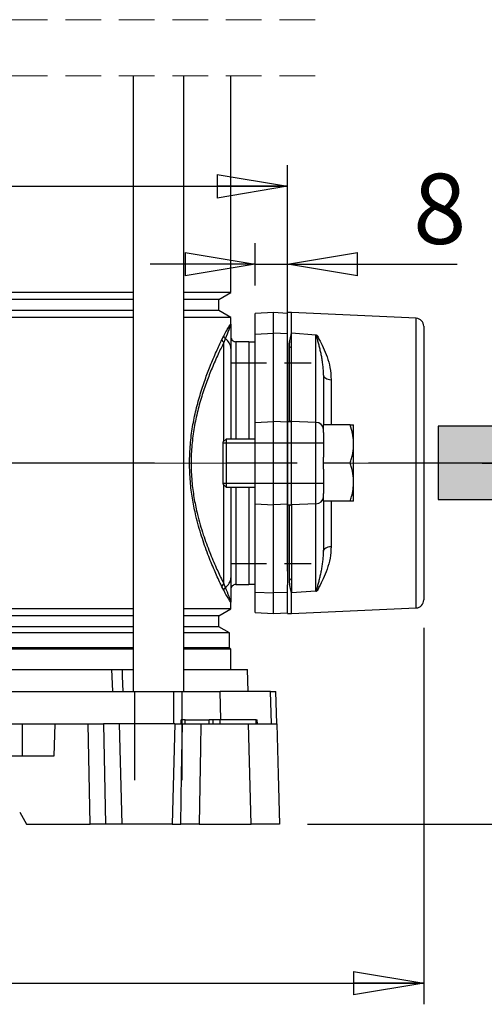
# Model space of a CAD drawing. Units: millimetres. Extents: x -4 to 213, y 0 to 297.
# Drawn here: x 58 to 75, y 134 to 169 of the extents above; entities that cross this region are included whole.
import ezdxf

# ---------------------------------------------------------------- set-up
doc = ezdxf.new("R2010")
doc.units = ezdxf.units.MM
doc.linetypes.add('CENTERX2', pattern=[20.32, 12.7, -2.54, 2.54, -2.54])
doc.linetypes.add('HIDDEN', pattern=[1.905, 1.27, -0.635])
doc.layers.add('FORMAT', color=7, linetype='Continuous')
doc.styles.add('SLDTEXTSTYLE0', font='TXT', dxfattribs={"width": 0.605})
doc.dimstyles.new('SLDDIMSTYLE0', dxfattribs={"dimtxt": 2.5, "dimasz": 2.5, "dimexe": 0, "dimexo": 0.0625, "dimtad": 1, "dimlfac": 7, "dimrnd": 1e-09, "dimzin": 12, "dimdsep": 46, "dimtxsty": 'SLDTEXTSTYLE0', "dimblk1": 'CLOSED', "dimblk2": 'CLOSED', "dimsah": 1, "dimcen": 0.09, "dimadec": 0, "dimazin": 3, "dimtfac": 1, "dimtofl": 0, "dimtmove": 0, "dimatfit": 3, "dimldrblk": 'CLOSED', "dimfxl": 0, "dimfrac": 2, "dimtolj": 1, "dimtzin": 12, "dimarcsym": 0})
doc.dimstyles.new('SLDDIMSTYLE1', dxfattribs={"dimtxt": 2.5, "dimasz": 2.5, "dimexe": 0, "dimexo": 0.0625, "dimtad": 1, "dimdec": 0, "dimlfac": 7, "dimrnd": 1e-09, "dimzin": 12, "dimdsep": 46, "dimtxsty": 'SLDTEXTSTYLE0', "dimblk1": 'CLOSED', "dimblk2": 'CLOSED', "dimsah": 1, "dimcen": 0.09, "dimadec": 0, "dimazin": 3, "dimtfac": 1, "dimtdec": 0, "dimtofl": 0, "dimtmove": 0, "dimatfit": 3, "dimldrblk": 'CLOSED', "dimfxl": 0, "dimfrac": 2, "dimtolj": 1, "dimtzin": 12, "dimarcsym": 0})
doc.dimstyles.new('SLDDIMSTYLE2', dxfattribs={"dimtxt": 2.5, "dimasz": 2.5, "dimexe": 0, "dimexo": 0.0625, "dimtad": 1, "dimlfac": 7, "dimrnd": 1e-09, "dimzin": 12, "dimdsep": 46, "dimtxsty": 'SLDTEXTSTYLE0', "dimblk1": 'CLOSED', "dimblk2": 'CLOSED', "dimsah": 1, "dimcen": 0.09, "dimadec": 0, "dimazin": 3, "dimtfac": 1, "dimtmove": 0, "dimatfit": 0, "dimldrblk": 'CLOSED', "dimfxl": 0, "dimfrac": 2, "dimtolj": 1, "dimtzin": 12, "dimarcsym": 0})

# ---------------------------------------------------------------- blocks, each defined once
blk = doc.blocks.new('SW_BROKEN_VIEW_0')
at = {"color": 0, "linetype": 'HIDDEN'}
for p, q in [((24.543, 0), (27.4, 0)), ((24.543, -7.143), (27.4, -7.143))]:
    blk.add_line(p, q, dxfattribs=at)
at = {"color": 0, "linetype": 'Continuous'}
for p, q in [((34.557, -2.251), (31.928, -2.251)), ((31.928, -2.251), (31.928, -4.871)), ((31.928, -4.871), (34.557, -4.871))]:
    blk.add_line(p, q, dxfattribs=at)
blk = doc.blocks.new('_Closed')
at = {"color": 0, "linetype": 'ByBlock', "lineweight": -2}
for p, q in [((-1, 0.166667), (0, 0)), ((-1, 0.166667), (-1, -0.166667)), ((0, 0), (-1, -0.166667)), ((0, 0), (-1, 0))]:
    blk.add_line(p, q, dxfattribs=at)
blk = doc.blocks.new('_D_2')
at = {"layer": 'FORMAT', "color": 7}
for p, q in [((66.711, 276.62), (96.867, 276.62)), ((96.117, 276.62), (96.117, 140.153)), ((68.211, 140.153), (96.867, 140.153))]:
    blk.add_line(p, q, dxfattribs=at)
at = {"layer": 'FORMAT', "color": 7, "xscale": 2.5, "yscale": 2.5}
for p, rotation in [((96.117, 276.62), 90.0000000000004), ((96.117, 140.153), 270.0000000000004)]:
    blk.add_blockref('_Closed', p, dxfattribs=dict(at, rotation=rotation))
at = {"layer": 'FORMAT', "color": 7, "insert": (92.895, 205.254), "char_height": 2.5, "attachment_point": 1, "rotation": 90, "style": 'SLDTEXTSTYLE0'}
blk.add_mtext('1228', dxfattribs=at)
blk = doc.blocks.new('_D_3')
at = {"layer": 'FORMAT', "color": 7}
for p, q in [((38.925, 149.409), (38.925, 163.615)), ((67.496, 149.167), (67.496, 163.615)), ((38.925, 162.865), (67.496, 162.865))]:
    blk.add_line(p, q, dxfattribs=at)
at = {"layer": 'FORMAT', "color": 7, "xscale": 2.5, "yscale": 2.5, "rotation": 180.0000000000004}
blk.add_blockref('_Closed', (38.925, 162.865), dxfattribs=at)
at = {"layer": 'FORMAT', "color": 7, "xscale": 2.5, "yscale": 2.5}
blk.add_blockref('_Closed', (67.496, 162.865), dxfattribs=at)
at = {"layer": 'FORMAT', "color": 7, "insert": (50.862, 166.088), "char_height": 2.5, "attachment_point": 1, "style": 'SLDTEXTSTYLE0'}
blk.add_mtext('200', dxfattribs=at)
blk = doc.blocks.new('_D_4')
at = {"layer": 'FORMAT', "color": 7}
for p, q in [((79.211, 218.191), (89.763, 218.191)), ((89.013, 218.191), (89.013, 140.153)), ((68.211, 140.153), (89.763, 140.153))]:
    blk.add_line(p, q, dxfattribs=at)
at = {"layer": 'FORMAT', "color": 7, "xscale": 2.5, "yscale": 2.5}
for p, rotation in [((89.013, 218.191), 90.00000000000031), ((89.013, 140.153), 270.0000000000003)]:
    blk.add_blockref('_Closed', p, dxfattribs=dict(at, rotation=rotation))
at = {"layer": 'FORMAT', "color": 7, "insert": (85.79, 176.823), "char_height": 2.5, "attachment_point": 1, "rotation": 90, "style": 'SLDTEXTSTYLE0'}
blk.add_mtext('819', dxfattribs=at)
blk = doc.blocks.new('_D_6')
at = {"layer": 'FORMAT'}
for p, q in [((66.354, 159.334), (66.354, 160.841)), ((67.496, 159.367), (67.496, 160.841)), ((66.354, 160.091), (62.604, 160.091)), ((66.354, 160.091), (67.496, 160.091)), ((67.496, 160.091), (73.54, 160.091))]:
    blk.add_line(p, q, dxfattribs=at)
at = {"layer": 'FORMAT', "xscale": 2.5, "yscale": 2.5}
blk.add_blockref('_Closed', (66.354, 160.091), dxfattribs=at)
at = {"layer": 'FORMAT', "xscale": 2.5, "yscale": 2.5, "rotation": 180.0000000000003}
blk.add_blockref('_Closed', (67.496, 160.091), dxfattribs=at)
at = {"layer": 'FORMAT', "insert": (71.974, 163.314), "char_height": 2.5, "attachment_point": 1, "style": 'SLDTEXTSTYLE0'}
blk.add_mtext('8', dxfattribs=at)
blk = doc.blocks.new('_D_7')
at = {"layer": 'FORMAT'}
for p, q in [((34.068, 147.14), (34.068, 133.743)), ((72.354, 147.14), (72.354, 133.743)), ((34.068, 134.493), (72.354, 134.493))]:
    blk.add_line(p, q, dxfattribs=at)
at = {"layer": 'FORMAT', "xscale": 2.5, "yscale": 2.5, "rotation": 180.0000000000003}
blk.add_blockref('_Closed', (34.068, 134.493), dxfattribs=at)
at = {"layer": 'FORMAT', "xscale": 2.5, "yscale": 2.5}
blk.add_blockref('_Closed', (72.354, 134.493), dxfattribs=at)
at = {"layer": 'FORMAT', "insert": (50.862, 137.715), "char_height": 2.5, "attachment_point": 1, "style": 'SLDTEXTSTYLE0'}
blk.add_mtext('268', dxfattribs=at)
blk = doc.blocks.new('_D_8')
at = {"layer": 'FORMAT'}
for p, q in [((74.437, 153.01), (84.361, 153.01)), ((83.611, 140.153), (83.611, 153.01)), ((68.211, 140.153), (84.361, 140.153))]:
    blk.add_line(p, q, dxfattribs=at)
at = {"layer": 'FORMAT', "xscale": 2.5, "yscale": 2.5}
for p, rotation in [((83.611, 153.01), 90.0000000000004), ((83.611, 140.153), 270.0000000000004)]:
    blk.add_blockref('_Closed', p, dxfattribs=dict(at, rotation=rotation))
at = {"layer": 'FORMAT', "insert": (80.389, 145.016), "char_height": 2.5, "attachment_point": 1, "rotation": 90, "style": 'SLDTEXTSTYLE0'}
blk.add_mtext('90', dxfattribs=at)

msp = doc.modelspace()

# ---------------------------------------------------------------- hatches: boundary and pattern name
at = {"linetype": 'Continuous'}
h = msp.add_hatch(color=7, dxfattribs=at)
h.paths.add_polyline_path([(27.7022, 154.2863), (27.7022, 151.6671), (30.3318, 151.6671), (30.3318, 150.5467), (33.3226, 152.9767), (30.3318, 155.4067), (30.3318, 154.2863)], flags=0)
h.paths.add_polyline_path([(72.867, 154.3301), (72.867, 151.7108), (75.4966, 151.7108), (75.4966, 150.5905), (78.4873, 153.0205), (75.4966, 155.4504), (75.4966, 154.3301)], flags=0)

# ---------------------------------------------------------------- linework, layer by layer
at = {"color": 7, "linetype": 'HIDDEN', "lineweight": 18}
for p, q in [((68.4822, 168.7965), (37.9393, 168.7965)), ((68.4822, 166.7965), (37.9393, 166.7965))]:
    msp.add_line(p, q, dxfattribs=at)
at = {"color": 7, "linetype": 'Continuous', "lineweight": 25}
for p, q in [((62.0082, 166.7965), (62.0082, 144.8815)), ((63.8082, 144.8815), (63.8082, 166.7965)), ((65.4821, 159.0811), (65.4821, 166.7965)), ((62.0082, 159.0811), (44.4133, 159.0811)), ((62.0082, 158.8336), (44.4133, 158.8336)), ((65.4821, 159.0811), (63.8082, 159.0811)), ((65.0536, 158.8336), (63.8082, 158.8336)), ((65.0536, 158.8336), (65.4821, 159.0811)), ((65.0536, 158.4436), (65.0536, 158.8336)), ((62.0082, 158.4436), (44.4133, 158.4436)), ((62.0082, 158.1962), (44.4133, 158.1962)), ((65.0536, 158.4436), (63.8082, 158.4436)), ((65.4821, 158.1962), (63.8082, 158.1962)), ((65.4821, 158.1962), (65.0536, 158.4436)), ((65.4821, 157.9608), (65.4821, 158.1962)), ((66.9964, 158.3672), (66.3536, 158.3335)), ((66.3536, 157.605), (66.3536, 158.3335)), ((67.4964, 158.341), (66.9964, 158.3672)), ((66.9964, 157.6341), (66.9964, 158.3672)), ((67.6393, 158.3672), (67.4964, 158.3672)), ((67.4964, 157.3442), (67.4964, 158.3672)), ((72.0808, 158.1653), (67.6393, 158.3672)), ((67.6393, 157.6341), (67.6393, 158.3672)), ((65.4821, 157.9608), (65.4821, 157.0905)), ((72.3536, 157.8799), (72.3536, 148.1402)), ((65.1644, 157.4099), (65.2302, 157.5392)), ((65.2839, 157.4395), (65.2322, 157.3056)), ((66.3536, 157.605), (66.9964, 157.6341)), ((66.3536, 154.4607), (66.3536, 157.605)), ((66.9964, 154.4898), (66.9964, 157.6341)), ((67.4964, 157.6115), (66.9964, 157.6341)), ((67.6393, 157.1909), (67.6393, 157.6341)), ((68.509, 157.5671), (67.6393, 157.6341)), ((68.509, 154.4566), (68.509, 157.5671)), ((68.5302, 157.5645), (68.5521, 157.5619)), ((65.4821, 157.0905), (65.4821, 153.8672)), ((66.125, 157.3315), (65.6607, 157.3315)), ((66.125, 157.3315), (66.125, 153.8672)), ((66.1393, 157.0672), (66.125, 157.0672)), ((66.1393, 157.0672), (66.125, 157.0672)), ((66.3536, 157.3172), (66.1393, 157.3172)), ((66.3536, 157.3172), (66.1393, 157.3172)), ((66.1393, 153.8672), (66.1393, 157.3172)), ((67.4964, 157.3442), (67.4964, 154.4947)), ((67.6393, 154.5308), (67.6393, 157.1909)), ((68.7821, 156.1403), (68.7821, 154.3672)), ((66.3536, 154.4607), (66.9964, 154.4898)), ((66.3536, 151.5595), (66.3536, 154.4607)), ((66.9964, 151.5304), (66.9964, 154.4898)), ((67.4964, 154.4671), (66.9964, 154.4898)), ((67.4964, 154.4947), (67.5679, 154.4947)), ((67.4964, 154.4898), (67.4964, 154.4947)), ((67.4964, 154.4898), (67.4964, 151.5304)), ((67.4964, 154.4898), (67.6393, 154.4898)), ((67.6393, 154.4898), (67.6393, 154.5308)), ((67.6393, 151.5304), (67.6393, 154.4898)), ((68.509, 154.4566), (67.6393, 154.4898)), ((68.509, 151.5636), (68.509, 154.4566)), ((68.7821, 154.0955), (68.7821, 154.3672)), ((69.7324, 154.3672), (68.7821, 154.3672)), ((69.7324, 154.3672), (69.8536, 154.3672)), ((69.8536, 153.6887), (69.8536, 154.3672)), ((68.7821, 154.0955), (68.7821, 153.22)), ((65.3136, 153.8672), (65.2107, 153.7644)), ((65.2107, 153.0101), (65.2107, 153.7644)), ((66.3536, 153.8672), (65.3136, 153.8672)), ((65.3136, 153.8672), (65.3136, 153.0101)), ((69.8536, 152.3315), (69.8536, 153.6887)), ((68.7821, 153.0101), (68.7821, 153.22)), ((65.2107, 152.2558), (65.2107, 153.0101)), ((65.3136, 153.0101), (65.3136, 152.1529)), ((68.7821, 152.8002), (68.7821, 153.0101)), ((69.7324, 153.0101), (68.7821, 153.0101)), ((68.7821, 152.8002), (68.7821, 151.9247)), ((65.2107, 152.2558), (65.3136, 152.1529)), ((65.3136, 152.1529), (66.3536, 152.1529)), ((65.4821, 152.1529), (65.4821, 148.9297)), ((66.125, 152.1529), (66.125, 148.6886)), ((66.1393, 148.7029), (66.1393, 152.1529)), ((69.8536, 151.6529), (69.8536, 152.3315)), ((68.7821, 151.6529), (68.7821, 151.9247)), ((66.3536, 151.5595), (66.9964, 151.5304)), ((66.3536, 148.4151), (66.3536, 151.5595)), ((67.4964, 151.553), (66.9964, 151.5304)), ((66.9964, 148.3861), (66.9964, 151.5304)), ((67.4964, 151.5304), (67.6393, 151.5304)), ((67.4964, 151.5304), (67.4964, 151.5254)), ((67.4964, 151.5254), (67.4964, 148.6759)), ((67.4964, 151.5254), (67.5679, 151.5254)), ((68.509, 151.5636), (67.6393, 151.5304)), ((67.6393, 151.5304), (67.6393, 151.4894)), ((67.6393, 151.4894), (67.6393, 148.8293)), ((68.509, 148.4531), (68.509, 151.5636)), ((68.7821, 151.6529), (68.7821, 149.8799)), ((69.7324, 151.6529), (68.7821, 151.6529)), ((69.8536, 151.6529), (69.7324, 151.6529)), ((65.2322, 148.7146), (65.2839, 148.5807)), ((65.4821, 148.9297), (65.4821, 148.0594)), ((65.6607, 148.6886), (66.125, 148.6886)), ((66.125, 148.9529), (66.1393, 148.9529)), ((66.125, 148.9529), (66.1393, 148.9529)), ((66.1393, 148.7029), (66.3536, 148.7029)), ((66.1393, 148.7029), (66.3536, 148.7029)), ((67.4964, 147.6529), (67.4964, 148.6759)), ((67.6393, 148.8293), (67.6393, 148.3861)), ((65.2302, 148.481), (65.1644, 148.6103)), ((66.3536, 148.4151), (66.9964, 148.3861)), ((66.3536, 147.6866), (66.3536, 148.4151)), ((67.4964, 148.4087), (66.9964, 148.3861)), ((66.9964, 147.6529), (66.9964, 148.3861)), ((68.509, 148.4531), (67.6393, 148.3861)), ((67.6393, 147.6529), (67.6393, 148.3861)), ((68.5521, 148.4583), (68.5302, 148.4556)), ((65.4821, 147.8239), (65.4821, 148.0594)), ((62.0082, 147.8239), (44.4133, 147.8239)), ((65.4821, 147.8239), (63.8082, 147.8239)), ((65.0536, 147.5765), (65.4821, 147.8239)), ((66.3536, 147.6866), (66.9964, 147.6529)), ((66.9964, 147.6529), (67.4964, 147.6791)), ((67.4964, 147.6529), (67.6393, 147.6529)), ((67.6393, 147.6529), (72.0808, 147.8548)), ((62.0082, 147.5765), (44.4133, 147.5765)), ((65.0536, 147.5765), (63.8082, 147.5765)), ((65.0536, 147.1865), (65.0536, 147.5765)), ((62.0082, 147.1865), (44.4133, 147.1865)), ((62.0082, 146.9679), (44.4133, 146.9679)), ((65.0536, 147.1865), (63.8082, 147.1865)), ((65.4322, 146.9679), (63.8082, 146.9679)), ((65.4322, 146.9679), (65.0536, 147.1865)), ((65.4322, 146.4315), (65.4322, 146.9679)), ((62.0082, 146.4315), (44.4133, 146.4315)), ((62.0082, 146.3815), (44.4133, 146.3815)), ((65.4322, 146.4315), (63.8082, 146.4315)), ((65.4821, 146.3815), (63.8082, 146.3815)), ((65.4821, 146.3815), (65.4322, 146.4315)), ((65.4821, 145.6672), (65.4821, 146.3815)), ((45.1733, 145.6672), (61.2481, 145.6672)), ((61.2481, 145.6672), (61.6073, 145.6672)), ((61.6073, 145.6672), (62.0082, 145.6672)), ((63.8082, 145.6672), (66.0753, 145.6672)), ((66.0959, 144.8815), (66.0753, 145.6672)), ((54.9928, 144.8815), (63.4486, 144.8815)), ((63.4549, 143.7244), (63.4486, 144.8815)), ((63.4486, 144.8815), (65.0991, 144.8815)), ((66.8964, 144.8815), (65.0991, 144.8815)), ((66.926, 143.7244), (66.8964, 144.8815)), ((66.8964, 144.8815), (67.0837, 144.8815)), ((67.114, 143.7244), (67.0837, 144.8815)), ((48.3536, 143.7244), (58.0679, 143.7244)), ((58.0679, 142.5815), (58.0679, 143.7244)), ((58.0679, 143.7244), (59.2107, 143.7244)), ((59.2107, 143.7244), (59.1808, 142.5815)), ((59.2107, 143.7244), (60.3968, 143.7244)), ((60.4698, 140.1529), (60.3968, 143.7244)), ((60.3968, 143.7244), (60.951, 143.7244)), ((60.951, 143.7244), (61.0241, 140.1529)), ((61.5047, 143.7244), (60.951, 143.7244)), ((61.5047, 143.7244), (61.5954, 140.1529)), ((63.4882, 143.7244), (61.5047, 143.7244)), ((63.4882, 143.7244), (63.3974, 140.1529)), ((63.4882, 143.7244), (63.7604, 143.7244)), ((63.7082, 143.7244), (63.7107, 143.8672)), ((63.8536, 143.8672), (63.7107, 143.8672)), ((63.7604, 143.7244), (64.4173, 143.7244)), ((63.8536, 143.7244), (63.8536, 143.8672)), ((63.8536, 143.8672), (64.7107, 143.8672)), ((64.4173, 143.7244), (66.1121, 143.7244)), ((64.7107, 143.7244), (64.7107, 143.8672)), ((64.8536, 143.8672), (64.7107, 143.8672)), ((64.8511, 143.7244), (64.8536, 143.8672)), ((65.0975, 143.8672), (64.8536, 143.8672)), ((65.0992, 143.7244), (65.0975, 143.8672)), ((66.3832, 143.8672), (65.0975, 143.8672)), ((66.2111, 140.1529), (66.1121, 143.7244)), ((66.1121, 143.7244), (67.1172, 143.7244)), ((66.3849, 143.7244), (66.3832, 143.8672)), ((66.3832, 143.8672), (66.425, 143.8672)), ((66.4275, 143.7244), (66.425, 143.8672)), ((59.1808, 142.5815), (47.2406, 142.5815)), ((57.9633, 140.5815), (58.2107, 140.1529)), ((58.2107, 140.1529), (60.4698, 140.1529)), ((61.0241, 140.1529), (60.4698, 140.1529)), ((61.5954, 140.1529), (61.0241, 140.1529)), ((63.3974, 140.1529), (61.5954, 140.1529)), ((63.3974, 140.1529), (63.7021, 140.1529)), ((64.3565, 140.1529), (63.7021, 140.1529)), ((64.3565, 140.1529), (66.2111, 140.1529)), ((67.2107, 140.1529), (66.2111, 140.1529))]:
    msp.add_line(p, q, dxfattribs=at)
at = {"color": 8, "linetype": 'Continuous', "lineweight": 25}
for p, q in [((72.0808, 147.8548), (72.0808, 158.1653)), ((65.2322, 153.7858), (65.2322, 157.3056)), ((65.6607, 157.3315), (65.6607, 153.8672)), ((67.5679, 154.4947), (67.5679, 157.1359)), ((69.0549, 155.9801), (69.0549, 154.3672)), ((65.2322, 148.7146), (65.2322, 152.2344)), ((65.6607, 152.1529), (65.6607, 148.6886)), ((67.5679, 148.8843), (67.5679, 151.5254)), ((69.0549, 151.6529), (69.0549, 150.04)), ((65.1251, 143.8672), (65.0991, 144.8815))]:
    msp.add_line(p, q, dxfattribs=at)
at = {"color": 7, "linetype": 'CENTERX2', "lineweight": 25}
msp.add_line((83.0887, 153.0101), (21.948, 153.0101), dxfattribs=at)
at = {"color": 7, "linetype": 'Continuous', "lineweight": 25, "flags": 128}
for points in [[(68.7821, 156.1403), (68.7873, 156.1099), (68.8027, 156.0806), (68.8276, 156.0535), (68.8613, 156.0295), (68.9025, 156.0096), (68.9496, 155.9943), (69.001, 155.9844), (69.0549, 155.9801)], [(67.6393, 154.5308), (67.6382, 154.5245), (67.635, 154.5184), (67.6297, 154.5128), (67.6226, 154.5076), (67.6138, 154.5032), (67.6036, 154.4995), (67.5923, 154.4969), (67.5803, 154.4953), (67.5679, 154.4947)], [(67.5679, 151.5254), (67.5803, 151.5249), (67.5923, 151.5233), (67.6036, 151.5206), (67.6138, 151.517), (67.6226, 151.5126), (67.6297, 151.5074), (67.635, 151.5017), (67.6382, 151.4956), (67.6393, 151.4894)], [(68.7821, 149.8799), (68.7873, 149.9103), (68.8027, 149.9395), (68.8276, 149.9667), (68.8613, 149.9906), (68.9025, 150.0106), (68.9496, 150.0258), (69.001, 150.0358), (69.0549, 150.04)], [(61.2804, 144.8815), (61.2587, 145.4089), (61.2481, 145.6672)], [(61.6073, 145.6672), (61.6161, 145.4214), (61.6355, 144.8815)], [(63.7021, 140.1529), (63.7309, 141.9167), (63.7604, 143.7244)], [(64.4173, 143.7244), (64.4028, 142.8681), (64.3565, 140.1529)], [(67.1172, 143.7244), (67.1643, 141.9243), (67.2107, 140.1529)]]:
    msp.add_lwpolyline(points, dxfattribs=at)
at = {"color": 7, "linetype": 'Continuous', "lineweight": 25}
for centre, radius, start, end in [((72.0679, 157.8799), 0.2857, 0.00024, 87.39765), ((65.3073, 157.4285), 0.1441, 187.42999, 238.56561), ((65.3727, 157.5517), 0.1431, 185.01013, 231.6191), ((65.0601, 157.0815), 0.4222, 1.22228, 57.98747), ((65.6607, 157.5101), 0.1786, 179.99889, 269.99974), ((68.4901, 157.3203), 0.2475, 80.66637, 85.60882), ((67.5751, 157.2003), 0.0649, 263.57271, 351.63063), ((68.5166, 154.1904), 0.2663, 4.27546, 91.61589), ((68.5166, 151.8298), 0.2663, 268.38411, 355.72454), ((65.3073, 148.5916), 0.1441, 121.43099, 172.57127), ((65.0601, 148.9387), 0.4222, 302.01395, 358.7763), ((65.6607, 148.5101), 0.1786, 89.99792, 180.00071), ((67.5751, 148.8198), 0.0649, 8.37012, 96.43083), ((65.3727, 148.4685), 0.1431, 128.37649, 174.99428), ((68.49, 148.6998), 0.2475, 274.40246, 279.34505), ((72.0679, 148.1402), 0.2857, 272.60235, 0.00061)]:
    msp.add_arc(centre, radius, start, end, dxfattribs=at)
for points, knots in [([(65.2302, 157.5392), (65.2634, 157.6005), (65.3207, 157.7065), (65.4138, 157.862), (65.4359, 157.9053), (65.4821, 157.9689), (65.4821, 157.9609), (65.4821, 157.9608)], [0, 0, 0, 0, 0.44167, 0.7626118, 0.9514424, 0.9995506, 1, 1, 1, 1]), ([(65.4821, 157.9608), (65.4821, 157.9607), (65.4819, 157.9393), (65.449, 157.8703), (65.3906, 157.6961), (65.3272, 157.5435), (65.2839, 157.4395)], [0, 0, 0, 0, 0.0003739, 0.11529257, 0.39633672, 1, 1, 1, 1]), ([(65.1644, 148.6103), (65.1452, 148.6506), (65.0529, 148.8445), (64.881, 149.2248), (64.6537, 149.781), (64.4262, 150.426), (64.2456, 151.0708), (64.1181, 151.6952), (64.037, 152.2943), (64.0038, 152.9308), (64.0242, 153.5861), (64.1002, 154.2226), (64.2201, 154.8377), (64.3757, 155.4213), (64.554, 155.9648), (64.7508, 156.4819), (64.9521, 156.9584), (65.0982, 157.2692), (65.1644, 157.4099)], [0, 0, 0, 0, 0.0146203, 0.0702096, 0.1364879, 0.2110494, 0.2937731, 0.3552567, 0.4193516, 0.4912908, 0.5634437, 0.6335104, 0.7007014, 0.7682233, 0.8309083, 0.8876753, 0.9491529, 1, 1, 1, 1]), ([(67.5679, 157.1359), (67.5723, 157.214), (67.5809, 157.3641), (67.6154, 157.5281), (67.6351, 157.6158), (67.6391, 157.6332), (67.6393, 157.6341)], [0, 0, 0, 0, 0.4650469, 0.8937831, 0.994341, 1, 1, 1, 1]), ([(68.7821, 156.1403), (68.7809, 156.2003), (68.7785, 156.3188), (68.7619, 156.4939), (68.7389, 156.6639), (68.7102, 156.8276), (68.6776, 156.9848), (68.6422, 157.1358), (68.6045, 157.2817), (68.5721, 157.4009), (68.5455, 157.4942), (68.5353, 157.5413), (68.5302, 157.5645)], [0, 0, 0, 0, 0.124086, 0.2450995, 0.363466, 0.4787889, 0.5886068, 0.6954775, 0.7994721, 0.9003049, 0.9508415, 1, 1, 1, 1]), ([(68.5521, 157.5619), (68.575, 157.5166), (68.6482, 157.3722), (68.7835, 157.123), (68.9174, 156.7834), (69.028, 156.3998), (69.0457, 156.1239), (69.0549, 155.9801)], [0, 0, 0, 0, 0.0907511, 0.2896442, 0.5067868, 0.7430359, 1, 1, 1, 1]), ([(65.2322, 157.3056), (65.1652, 157.169), (65.0173, 156.867), (64.8138, 156.4035), (64.6147, 155.8997), (64.4343, 155.3693), (64.2769, 154.799), (64.1556, 154.1972), (64.0787, 153.5742), (64.0581, 152.9324), (64.0916, 152.3091), (64.1737, 151.7229), (64.3027, 151.112), (64.4854, 150.4822), (64.7155, 149.8531), (64.9454, 149.3117), (65.1193, 148.9419), (65.2127, 148.7538), (65.2322, 148.7146)], [0, 0, 0, 0, 0.050809, 0.112294, 0.1689996, 0.23169, 0.2993136, 0.3664615, 0.4365692, 0.5087122, 0.5806331, 0.6447665, 0.706214, 0.789023, 0.8635384, 0.9298383, 0.985389, 1, 1, 1, 1]), ([(69.8536, 153.6887), (69.8534, 153.7047), (69.8529, 153.7736), (69.8436, 153.8955), (69.8108, 154.1079), (69.7639, 154.2631), (69.7324, 154.3672)], [0, 0, 0, 0, 0.06973182, 0.29856283, 0.52921288, 1, 1, 1, 1]), ([(69.7324, 153.0101), (69.7412, 153.0374), (69.7678, 153.1194), (69.8049, 153.2585), (69.8371, 153.4286), (69.8518, 153.5726), (69.8531, 153.6596), (69.8536, 153.6887)], [0, 0, 0, 0, 0.1245908, 0.3736679, 0.6233257, 0.8739014, 1, 1, 1, 1]), ([(69.8536, 152.3315), (69.8534, 152.3476), (69.8529, 152.4166), (69.8437, 152.5389), (69.8186, 152.6973), (69.7875, 152.8282), (69.7576, 152.9324), (69.7408, 152.9841), (69.7324, 153.0101)], [0, 0, 0, 0, 0.0697136, 0.2991155, 0.5304401, 0.7641731, 0.881813, 1, 1, 1, 1]), ([(69.7324, 151.6529), (69.7496, 151.7077), (69.7926, 151.8446), (69.842, 152.071), (69.8497, 152.2444), (69.8536, 152.3315)], [0, 0, 0, 0, 0.2487439, 0.6226421, 1, 1, 1, 1]), ([(69.0549, 150.04), (69.0461, 149.8994), (69.0287, 149.6235), (68.9188, 149.2407), (68.7839, 148.8981), (68.6486, 148.6489), (68.575, 148.5035), (68.5521, 148.4583)], [0, 0, 0, 0, 0.2514341, 0.4932184, 0.7084938, 0.90925, 1, 1, 1, 1]), ([(68.5302, 148.4556), (68.5325, 148.4672), (68.5419, 148.5145), (68.5691, 148.6075), (68.6044, 148.738), (68.6421, 148.8838), (68.6775, 149.035), (68.7101, 149.192), (68.7386, 149.3552), (68.7579, 149.4954), (68.7727, 149.6403), (68.7808, 149.7593), (68.7818, 149.8494), (68.7821, 149.8799)], [0, 0, 0, 0, 0.0243196, 0.0996989, 0.2002288, 0.3040171, 0.4110565, 0.5212086, 0.6357063, 0.7534577, 0.8137651, 0.9369993, 1, 1, 1, 1]), ([(67.6393, 148.3861), (67.6391, 148.387), (67.6351, 148.4044), (67.6155, 148.4915), (67.5811, 148.6554), (67.5724, 148.8055), (67.5679, 148.8843)], [0, 0, 0, 0, 0.0056509, 0.1062183, 0.5312995, 1, 1, 1, 1]), ([(65.4821, 148.0594), (65.4821, 148.0593), (65.4821, 148.0519), (65.4375, 148.1113), (65.4166, 148.1544), (65.3223, 148.3103), (65.2642, 148.4178), (65.2302, 148.481)], [0, 0, 0, 0, 0.0004493, 0.0445764, 0.2257924, 0.5452811, 1, 1, 1, 1]), ([(65.2839, 148.5807), (65.3272, 148.4766), (65.3904, 148.3246), (65.4488, 148.1504), (65.4819, 148.0814), (65.4821, 148.0594), (65.4821, 148.0594)], [0, 0, 0, 0, 0.6036666, 0.8817376, 0.9996337, 1, 1, 1, 1])]:
    msp.add_open_spline(points, degree=3, knots=knots, dxfattribs=at)
at = {"layer": 'FORMAT'}
for p, q in [((65.2107, 153.7295), (68.7821, 153.7295)), ((65.2107, 152.2906), (68.7821, 152.2906)), ((63.9082, 144.8672), (61.9082, 144.8672)), ((62.0655, 141.7244), (62.0655, 144.8672)), ((63.7508, 141.7244), (63.7508, 144.8672))]:
    msp.add_line(p, q, dxfattribs=at)
at = {"layer": 'FORMAT', "color": 7, "linetype": 'CENTERX2', "lineweight": 18}
msp.add_line((33.2104, 153.0101), (73.4372, 153.0101), dxfattribs=at)

# ---------------------------------------------------------------- block references
at = {"color": 7, "linetype": 'Continuous'}
msp.add_blockref('SW_BROKEN_VIEW_0', (40.9393, 156.5815), dxfattribs=at)

# ---------------------------------------------------------------- dimensions: what is measured, and where the dimension line sits
at = {"layer": 'FORMAT', "color": 7}
for base, p1, text, picture, middle in [((96.1174, 140.1529), (65.7107, 276.6199), '1228', '_D_2', (96.1174, 208.3864)), ((89.0131, 140.1529), (78.2107, 218.1914), '819', '_D_4', (89.0131, 179.1722))]:
    dim = msp.add_linear_dim(base=base, p1=p1, p2=(67.2107, 140.1529), angle=90, text=text, dimstyle='SLDDIMSTYLE1', dxfattribs=at)
    dim.commit()
    dim.dimension.update_dxf_attribs({"geometry": picture, "text_midpoint": middle, "dimtype": 160})
dim = msp.add_linear_dim(base=(67.4964, 162.8648), p1=(38.925, 148.4087), p2=(67.4964, 148.1672), dimstyle='SLDDIMSTYLE0', dxfattribs=at)
dim.commit()
dim.dimension.update_dxf_attribs({"geometry": '_D_3', "text_midpoint": (53.2107, 162.8648), "dimtype": 160})
at = {"layer": 'FORMAT'}
for base, p1, p2, dimstyle, picture, middle in [((67.4964, 160.0912), (66.3536, 158.3335), (67.4964, 158.3672), 'SLDDIMSTYLE2', '_D_6', (72.7567, 160.0912)), ((72.3536, 134.4925), (34.0679, 148.1402), (72.3536, 148.1402), 'SLDDIMSTYLE0', '_D_7', (53.2107, 134.4925))]:
    dim = msp.add_linear_dim(base=base, p1=p1, p2=p2, dimstyle=dimstyle, dxfattribs=at)
    dim.commit()
    dim.dimension.update_dxf_attribs({"geometry": picture, "text_midpoint": middle, "dimtype": 160})
dim = msp.add_linear_dim(base=(83.6114, 153.0101), p1=(67.2107, 140.1529), p2=(73.4372, 153.0101), angle=90, dimstyle='SLDDIMSTYLE0', dxfattribs=at)
dim.commit()
dim.dimension.update_dxf_attribs({"geometry": '_D_8', "text_midpoint": (83.6114, 146.5815), "dimtype": 160})

doc.saveas('drawing.dxf')
